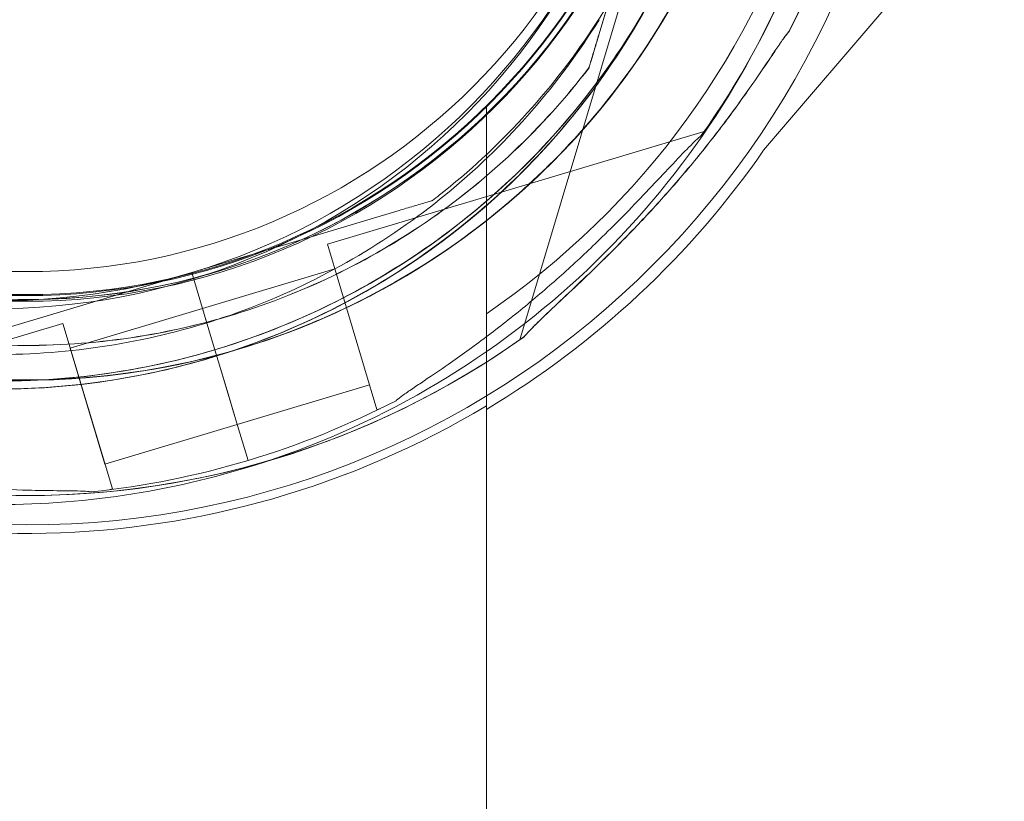
# Model space of a CAD drawing. Units: millimetres. Extents: x -1 to 19999, y -1 to 14499.
# Drawn here: x 6760 to 6846, y 6459 to 6526 of the extents above; entities that cross this region are included whole.
import ezdxf

# ---------------------------------------------------------------- set-up
doc = ezdxf.new("R2010")
doc.units = ezdxf.units.MM
doc.header["$MEASUREMENT"] = 0

msp = doc.modelspace()

# ---------------------------------------------------------------- linework, layer by layer
at = {"color": 0, "linetype": 'Continuous', "lineweight": 0}
for p, q in [((6816.059, 6543.125), (6810.663, 6525.1)), ((6810.663, 6525.1), (6816.059, 6543.125)), ((6816.066, 6543.12), (6810.671, 6525.095)), ((6810.671, 6525.095), (6816.066, 6543.12)), ((6824.983, 6515.065), (6845.893, 6539.523)), ((6813.593, 6531.337), (6803.795, 6498.605)), ((6813.601, 6531.332), (6803.803, 6498.601)), ((6809.802, 6522.224), (6809.802, 6522.224)), ((6809.81, 6522.219), (6809.81, 6522.219)), ((6800.893, 6518.915), (6800.893, 6494.901)), ((6819.817, 6516.703), (6787.086, 6506.905)), ((6796.199, 6510.696), (6796.199, 6510.696)), ((6775.298, 6504.44), (6793.323, 6509.835)), ((6793.323, 6509.835), (6775.298, 6504.44)), ((6791.387, 6492.535), (6787.086, 6506.905)), ((6775.3, 6504.442), (6757.275, 6499.046)), ((6757.275, 6499.046), (6775.3, 6504.442)), ((6775.298, 6504.44), (6777.019, 6498.692)), ((6777.019, 6498.692), (6775.298, 6504.44)), ((6775.298, 6504.44), (6775.298, 6504.44)), ((6777.02, 6498.694), (6775.3, 6504.442)), ((6775.3, 6504.442), (6777.02, 6498.694)), ((6775.3, 6504.442), (6775.3, 6504.442)), ((6787.731, 6504.75), (6776.235, 6501.309)), ((6776.237, 6501.311), (6764.741, 6497.869)), ((6777.019, 6498.692), (6776.235, 6501.309)), ((6777.02, 6498.694), (6776.237, 6501.311)), ((6764.096, 6500.025), (6731.364, 6490.227)), ((6768.397, 6485.655), (6764.096, 6500.025)), ((6800.893, 6499.657), (6800.893, 6494.901)), ((6777.019, 6498.692), (6777.305, 6497.734)), ((6777.02, 6498.694), (6777.307, 6497.736)), ((6767.752, 6487.81), (6764.741, 6497.869)), ((6777.305, 6497.734), (6777.592, 6496.776)), ((6777.305, 6497.734), (6777.305, 6497.734)), ((6777.307, 6497.736), (6777.594, 6496.778)), ((6777.592, 6496.776), (6778.282, 6494.472)), ((6778.282, 6494.472), (6777.592, 6496.776)), ((6778.283, 6494.474), (6777.594, 6496.778)), ((6777.594, 6496.778), (6778.283, 6494.474)), ((6800.893, 6437.523), (6800.893, 6494.901)), ((6778.282, 6494.472), (6779.272, 6491.164)), ((6778.283, 6494.474), (6779.274, 6491.166)), ((6790.742, 6494.691), (6779.246, 6491.25)), ((6800.893, 6493.528), (6800.893, 6492.56)), ((6791.655, 6492.615), (6791.387, 6492.535)), ((6779.248, 6491.252), (6767.752, 6487.81)), ((6780.184, 6488.119), (6779.272, 6491.164)), ((6779.272, 6491.164), (6780.184, 6488.119)), ((6780.185, 6488.121), (6779.274, 6491.166)), ((6779.274, 6491.166), (6780.185, 6488.121)), ((6768.397, 6485.655), (6768.13, 6485.575))]:
    msp.add_line(p, q, dxfattribs=at)
for centre, radius in [((6760.893, 6559.523), 77), ((6760.893, 6559.523), 57.581), ((6760.893, 6559.439), 57), ((6760.893, 6559.523), 55)]:
    msp.add_circle(centre, radius, dxfattribs=at)
for centre, radius, start, end in [((6758.809, 6559.525), 74.537, 324.59694, 68.73245), ((6758.809, 6559.525), 64.5, 286.66469, 106.66469), ((6758.81, 6559.527), 64.5, 106.66469, 286.66469), ((6758.809, 6559.525), 57.5, 286.66469, 106.66469), ((6758.809, 6559.525), 57.5, 286.66469, 106.66469), ((6758.81, 6559.527), 57.5, 106.66469, 286.66469), ((6758.81, 6559.527), 57.5, 106.66469, 286.66469), ((6760.974, 6559.614), 64.5, 163.33531, 343.33531), ((6758.431, 6558.825), 64.5, 196.66469, 16.66469), ((6760.974, 6559.614), 57.5, 163.33531, 343.33531), ((6760.974, 6559.614), 57.5, 163.33531, 343.33531), ((6760.981, 6559.609), 57.5, 163.33531, 343.33531), ((6760.981, 6559.609), 57.5, 163.33531, 343.33531), ((6758.431, 6558.825), 57.5, 196.66469, 16.66469), ((6758.431, 6558.825), 57.5, 196.66469, 16.66469), ((6760.893, 6559.523), 57, 180, 0), ((6760.981, 6559.609), 64.5, 209.97525, 343.33531), ((6760.974, 6559.614), 64.5, 211.81941, 343.33531), ((6760.981, 6559.609), 64.5, 211.81941, 343.33531), ((6758.431, 6558.825), 64.5, 196.66469, 328.18059), ((6760.893, 6559.523), 71, 304.28983, 343.6389), ((6760.974, 6559.614), 74.537, 332.66045, 343.33531), ((6760.981, 6559.609), 74.537, 332.66045, 343.33531), ((6758.431, 6558.825), 74.537, 288.11187, 338.73245), ((6760.974, 6559.614), 74.537, 210.00066, 305.40306), ((6760.893, 6559.523), 78, 300.85183, 325.25159), ((6760.981, 6559.609), 74.537, 268.08659, 305.40306), ((6758.809, 6559.525), 74.537, 286.66469, 297.33955), ((6760.893, 6559.523), 77.738, 241.61583, 300.96721), ((6758.81, 6559.527), 74.537, 275.98984, 286.66469), ((6758.431, 6558.825), 74.537, 270.02655, 288.11187)]:
    msp.add_arc(centre, radius, start, end, dxfattribs=at)
for points, knots in [([(6792.816, 6614.331), (6798.662, 6610.704), (6803.922, 6606.134), (6812.738, 6595.569), (6816.293, 6589.577), (6821.339, 6576.775), (6822.828, 6569.968), (6823.591, 6556.23), (6822.864, 6549.3), (6819.266, 6536.019), (6816.395, 6529.669), (6808.802, 6518.194), (6804.081, 6513.07), (6793.263, 6504.566), (6787.169, 6501.187), (6779.577, 6498.448), (6778.446, 6498.075), (6777.305, 6497.734)], [0.555353, 0.555353, 0.555353, 0.555353, 0.875353, 0.875353, 1.195353, 1.195353, 1.515353, 1.515353, 1.835353, 1.835353, 2.155353, 2.155353, 2.475353, 2.475353, 2.795353, 2.795353, 2.850739, 2.850739, 2.850739, 2.850739]), ([(6791.234, 6611.782), (6796.808, 6608.323), (6801.823, 6603.966), (6810.23, 6593.893), (6813.619, 6588.179), (6818.43, 6575.973), (6819.851, 6569.483), (6820.578, 6556.383), (6819.884, 6549.775), (6816.454, 6537.112), (6813.717, 6531.058), (6806.477, 6520.116), (6801.975, 6515.231), (6796.612, 6511.015), (6796.406, 6510.855), (6796.199, 6510.696)], [0.555353, 0.555353, 0.555353, 0.555353, 0.875353, 0.875353, 1.195353, 1.195353, 1.515353, 1.515353, 1.835353, 1.835353, 2.155353, 2.155353, 2.475353, 2.475353, 2.488087, 2.488087, 2.488087, 2.488087]), ([(6820.221, 6577.322), (6821.265, 6573.836), (6822.013, 6570.262), (6822.896, 6563.038), (6823.031, 6559.389), (6822.684, 6552.12), (6822.203, 6548.5), (6820.637, 6541.393), (6819.552, 6537.906), (6816.812, 6531.165), (6815.156, 6527.91), (6813.237, 6524.818)], [5.9923315, 5.9923315, 5.9923315, 5.9923315, 6.161573, 6.161573, 6.3308144, 6.3308144, 6.5000558, 6.5000558, 6.6692973, 6.6692973, 6.8385387, 6.8385387, 6.8385387, 6.8385387]), ([(6822.772, 6541.113), (6820.799, 6534.522), (6817.763, 6528.25), (6809.871, 6516.979), (6805.016, 6511.98), (6793.979, 6503.764), (6787.798, 6500.546), (6774.736, 6496.219), (6767.858, 6495.109), (6754.098, 6495.11), (6747.219, 6496.22), (6734.158, 6500.549), (6727.977, 6503.767), (6716.941, 6511.985), (6712.087, 6516.984), (6707.458, 6523.596), (6706.803, 6524.59), (6706.175, 6525.602)], [0.290854, 0.290854, 0.290854, 0.290854, 0.610854, 0.610854, 0.930854, 0.930854, 1.250854, 1.250854, 1.570854, 1.570854, 1.890854, 1.890854, 2.210854, 2.210854, 2.530854, 2.530854, 2.586239, 2.586239, 2.586239, 2.586239]), ([(6822.764, 6541.115), (6820.791, 6534.525), (6817.755, 6528.254), (6809.863, 6516.983), (6805.009, 6511.985), (6793.971, 6503.768), (6787.791, 6500.551), (6774.729, 6496.223), (6767.85, 6495.114), (6760.256, 6495.114), (6759.541, 6495.126), (6758.827, 6495.15)], [0.290887, 0.290887, 0.290887, 0.290887, 0.610854, 0.610854, 0.930854, 0.930854, 1.250854, 1.250854, 1.570854, 1.570854, 1.604082, 1.604082, 1.604082, 1.604082]), ([(6813.237, 6524.818), (6809.61, 6518.972), (6805.04, 6513.712), (6794.475, 6504.896), (6788.482, 6501.341), (6775.681, 6496.295), (6768.874, 6494.806), (6755.135, 6494.043), (6748.206, 6494.77), (6734.924, 6498.368), (6728.575, 6501.239), (6717.1, 6508.832), (6711.976, 6513.553), (6703.472, 6524.371), (6700.093, 6530.465), (6697.354, 6538.057), (6696.981, 6539.188), (6696.64, 6540.329)], [0.555353, 0.555353, 0.555353, 0.555353, 0.875353, 0.875353, 1.195353, 1.195353, 1.515353, 1.515353, 1.835353, 1.835353, 2.155353, 2.155353, 2.475353, 2.475353, 2.795353, 2.795353, 2.850739, 2.850739, 2.850739, 2.850739]), ([(6809.802, 6522.224), (6805.814, 6517.015), (6800.986, 6512.451), (6790.138, 6505.073), (6784.119, 6502.259), (6771.5, 6498.667), (6764.902, 6497.89), (6751.794, 6498.45), (6745.286, 6499.788), (6733.02, 6504.443), (6727.263, 6507.76), (6717.084, 6516.037), (6712.663, 6520.996), (6708.993, 6526.746), (6708.854, 6526.967), (6708.716, 6527.189)], [0.653506, 0.653506, 0.653506, 0.653506, 0.973506, 0.973506, 1.293506, 1.293506, 1.613506, 1.613506, 1.933506, 1.933506, 2.253506, 2.253506, 2.573506, 2.573506, 2.586239, 2.586239, 2.586239, 2.586239]), ([(6809.81, 6522.219), (6805.821, 6517.011), (6800.993, 6512.447), (6790.145, 6505.068), (6784.126, 6502.254), (6771.508, 6498.663), (6764.909, 6497.885), (6751.801, 6498.446), (6745.294, 6499.783), (6733.027, 6504.438), (6727.271, 6507.755), (6717.091, 6516.032), (6712.67, 6520.992), (6709.001, 6526.741), (6708.862, 6526.962), (6708.724, 6527.184)], [0.653506, 0.653506, 0.653506, 0.653506, 0.973506, 0.973506, 1.293506, 1.293506, 1.613506, 1.613506, 1.933506, 1.933506, 2.253506, 2.253506, 2.573506, 2.573506, 2.586239, 2.586239, 2.586239, 2.586239]), ([(6810.688, 6526.4), (6807.229, 6520.826), (6802.872, 6515.811), (6792.799, 6507.404), (6787.085, 6504.015), (6774.879, 6499.204), (6768.388, 6497.783), (6755.289, 6497.056), (6748.681, 6497.75), (6736.018, 6501.18), (6729.964, 6503.917), (6719.022, 6511.157), (6714.136, 6515.659), (6709.921, 6521.021), (6709.761, 6521.228), (6709.602, 6521.435)], [0.555353, 0.555353, 0.555353, 0.555353, 0.875353, 0.875353, 1.195353, 1.195353, 1.515353, 1.515353, 1.835353, 1.835353, 2.155353, 2.155353, 2.475353, 2.475353, 2.488087, 2.488087, 2.488087, 2.488087]), ([(6827.185, 6525.382), (6827.174, 6525.37), (6827.162, 6525.357), (6827.03, 6525.207), (6826.884, 6525.012), (6826.554, 6524.554), (6826.347, 6524.252), (6825.911, 6523.609), (6825.682, 6523.269), (6824.981, 6522.227), (6824.492, 6521.509), (6823.299, 6519.793), (6822.5, 6518.678), (6820.799, 6516.418), (6819.898, 6515.27), (6818.034, 6513.005), (6817.07, 6511.887), (6815.134, 6509.733), (6814.161, 6508.696), (6812.567, 6507.055), (6811.882, 6506.366), (6810.487, 6504.993), (6809.777, 6504.31), (6808.388, 6502.989), (6807.708, 6502.351), (6806.436, 6501.154), (6805.844, 6500.595), (6805.075, 6499.839), (6804.827, 6499.589), (6804.438, 6499.18), (6804.286, 6499.013), (6804.155, 6498.859)], [0.834091, 0.834091, 0.834091, 0.834091, 0.923404, 0.923404, 1.846807, 1.846807, 3.113418, 3.113418, 4.38003, 4.38003, 6.913252, 6.913252, 10.995476, 10.995476, 15.0777, 15.0777, 19.159924, 19.159924, 23.242148, 23.242148, 26.040521, 26.040521, 28.838895, 28.838895, 31.637268, 31.637268, 34.435642, 34.435642, 35.813659, 35.813659, 36.832291, 36.832291, 36.832291, 36.832291]), ([(6804.155, 6498.859), (6804.286, 6499.013), (6804.438, 6499.18), (6804.827, 6499.589), (6805.075, 6499.839), (6805.844, 6500.595), (6806.436, 6501.154), (6807.708, 6502.351), (6808.388, 6502.989), (6809.777, 6504.31), (6810.487, 6504.993), (6811.882, 6506.366), (6812.567, 6507.055), (6814.161, 6508.696), (6815.134, 6509.733), (6817.07, 6511.887), (6818.034, 6513.005), (6819.898, 6515.27), (6820.799, 6516.418), (6822.5, 6518.678), (6823.299, 6519.793), (6824.492, 6521.509), (6824.981, 6522.227), (6825.682, 6523.269), (6825.911, 6523.609), (6826.347, 6524.252), (6826.554, 6524.554), (6826.884, 6525.012), (6827.03, 6525.207), (6827.162, 6525.357), (6827.174, 6525.37), (6827.185, 6525.382)], [3.115418, 3.115418, 3.115418, 3.115418, 4.134051, 4.134051, 5.512068, 5.512068, 8.310441, 8.310441, 11.108815, 11.108815, 13.907188, 13.907188, 16.705562, 16.705562, 20.787786, 20.787786, 24.870009, 24.870009, 28.952233, 28.952233, 33.034457, 33.034457, 35.56768, 35.56768, 36.834291, 36.834291, 38.100902, 38.100902, 39.024306, 39.024306, 39.113619, 39.113619, 39.113619, 39.113619]), ([(6827.192, 6525.377), (6827.181, 6525.365), (6827.17, 6525.353), (6827.037, 6525.202), (6826.891, 6525.008), (6826.562, 6524.55), (6826.354, 6524.247), (6825.918, 6523.605), (6825.69, 6523.264), (6824.988, 6522.223), (6824.499, 6521.504), (6823.307, 6519.788), (6822.507, 6518.674), (6820.806, 6516.413), (6819.905, 6515.266), (6818.041, 6513.001), (6817.078, 6511.883), (6815.141, 6509.728), (6814.168, 6508.692), (6812.574, 6507.05), (6811.889, 6506.361), (6810.494, 6504.989), (6809.785, 6504.305), (6808.395, 6502.984), (6807.715, 6502.347), (6806.444, 6501.15), (6805.852, 6500.59), (6805.082, 6499.834), (6804.834, 6499.585), (6804.445, 6499.175), (6804.294, 6499.009), (6804.162, 6498.855)], [0.834091, 0.834091, 0.834091, 0.834091, 0.923404, 0.923404, 1.846807, 1.846807, 3.113418, 3.113418, 4.38003, 4.38003, 6.913252, 6.913252, 10.995476, 10.995476, 15.0777, 15.0777, 19.159924, 19.159924, 23.242148, 23.242148, 26.040521, 26.040521, 28.838895, 28.838895, 31.637268, 31.637268, 34.435642, 34.435642, 35.813659, 35.813659, 36.832291, 36.832291, 36.832291, 36.832291]), ([(6804.162, 6498.855), (6804.294, 6499.009), (6804.445, 6499.175), (6804.834, 6499.585), (6805.082, 6499.834), (6805.852, 6500.59), (6806.444, 6501.15), (6807.715, 6502.347), (6808.395, 6502.984), (6809.785, 6504.305), (6810.494, 6504.989), (6811.889, 6506.361), (6812.574, 6507.05), (6814.168, 6508.692), (6815.141, 6509.728), (6817.078, 6511.883), (6818.041, 6513.001), (6819.905, 6515.266), (6820.806, 6516.413), (6822.507, 6518.674), (6823.307, 6519.788), (6824.499, 6521.504), (6824.988, 6522.223), (6825.69, 6523.264), (6825.918, 6523.605), (6826.354, 6524.247), (6826.562, 6524.55), (6826.891, 6525.008), (6827.037, 6525.202), (6827.17, 6525.353), (6827.181, 6525.365), (6827.192, 6525.377)], [3.115418, 3.115418, 3.115418, 3.115418, 4.134051, 4.134051, 5.512068, 5.512068, 8.310441, 8.310441, 11.108815, 11.108815, 13.907188, 13.907188, 16.705562, 16.705562, 20.787786, 20.787786, 24.870009, 24.870009, 28.952233, 28.952233, 33.034457, 33.034457, 35.56768, 35.56768, 36.834291, 36.834291, 38.100902, 38.100902, 39.024306, 39.024306, 39.113619, 39.113619, 39.113619, 39.113619]), ([(6810.663, 6525.1), (6810.546, 6524.708), (6810.417, 6524.279), (6810.229, 6523.65), (6810.167, 6523.443), (6810.049, 6523.047), (6809.992, 6522.857), (6809.92, 6522.616), (6809.898, 6522.545), (6809.859, 6522.414), (6809.842, 6522.355), (6809.82, 6522.284), (6809.813, 6522.258), (6809.805, 6522.231), (6809.802, 6522.224), (6809.802, 6522.224)], [-3.1812, -3.1812, -3.1812, -3.1812, -1.954094, -1.954094, -1.340541, -1.340541, -0.726988, -0.726988, -0.491112, -0.491112, -0.255237, -0.255237, -0.115927, -0.115927, 0, 0, 0, 0]), ([(6809.802, 6522.224), (6809.802, 6522.224), (6809.805, 6522.231), (6809.813, 6522.258), (6809.82, 6522.284), (6809.842, 6522.355), (6809.859, 6522.414), (6809.898, 6522.545), (6809.92, 6522.616), (6809.992, 6522.857), (6810.049, 6523.047), (6810.167, 6523.443), (6810.229, 6523.65), (6810.417, 6524.279), (6810.546, 6524.708), (6810.663, 6525.1)], [0, 0, 0, 0, 0.115927, 0.115927, 0.255237, 0.255237, 0.491112, 0.491112, 0.726988, 0.726988, 1.340541, 1.340541, 1.954094, 1.954094, 3.1812, 3.1812, 3.1812, 3.1812]), ([(6810.671, 6525.095), (6810.553, 6524.704), (6810.425, 6524.274), (6810.237, 6523.645), (6810.175, 6523.439), (6810.056, 6523.042), (6809.999, 6522.852), (6809.927, 6522.612), (6809.906, 6522.54), (6809.867, 6522.41), (6809.849, 6522.35), (6809.828, 6522.279), (6809.82, 6522.253), (6809.812, 6522.227), (6809.81, 6522.219), (6809.81, 6522.219)], [-3.1812, -3.1812, -3.1812, -3.1812, -1.954094, -1.954094, -1.340541, -1.340541, -0.726988, -0.726988, -0.491112, -0.491112, -0.255237, -0.255237, -0.115927, -0.115927, 0, 0, 0, 0]), ([(6809.81, 6522.219), (6809.81, 6522.219), (6809.812, 6522.227), (6809.82, 6522.253), (6809.828, 6522.279), (6809.849, 6522.35), (6809.867, 6522.41), (6809.906, 6522.54), (6809.927, 6522.612), (6809.999, 6522.852), (6810.056, 6523.042), (6810.175, 6523.439), (6810.237, 6523.645), (6810.425, 6524.274), (6810.553, 6524.704), (6810.671, 6525.095)], [0, 0, 0, 0, 0.115927, 0.115927, 0.255237, 0.255237, 0.491112, 0.491112, 0.726988, 0.726988, 1.340541, 1.340541, 1.954094, 1.954094, 3.1812, 3.1812, 3.1812, 3.1812]), ([(6793.041, 6493.314), (6793.053, 6493.325), (6793.065, 6493.336), (6793.216, 6493.469), (6793.41, 6493.615), (6793.868, 6493.944), (6794.171, 6494.152), (6794.813, 6494.588), (6795.154, 6494.816), (6796.195, 6495.518), (6796.914, 6496.007), (6798.63, 6497.199), (6799.744, 6497.999), (6802.005, 6499.7), (6803.152, 6500.601), (6805.417, 6502.465), (6806.535, 6503.428), (6808.69, 6505.365), (6809.726, 6506.338), (6811.368, 6507.932), (6812.057, 6508.617), (6813.429, 6510.012), (6814.113, 6510.721), (6815.434, 6512.111), (6816.071, 6512.791), (6817.268, 6514.062), (6817.828, 6514.654), (6818.584, 6515.424), (6818.834, 6515.672), (6819.243, 6516.061), (6819.409, 6516.212), (6819.563, 6516.344)], [41.403162, 41.403162, 41.403162, 41.403162, 41.492475, 41.492475, 42.415878, 42.415878, 43.682489, 43.682489, 44.949101, 44.949101, 47.482323, 47.482323, 51.564547, 51.564547, 55.646771, 55.646771, 59.728995, 59.728995, 63.811219, 63.811219, 66.609592, 66.609592, 69.407966, 69.407966, 72.206339, 72.206339, 75.004713, 75.004713, 76.38273, 76.38273, 77.401363, 77.401363, 77.401363, 77.401363]), ([(6819.563, 6516.344), (6819.409, 6516.212), (6819.243, 6516.061), (6818.834, 6515.672), (6818.584, 6515.424), (6817.828, 6514.654), (6817.268, 6514.062), (6816.071, 6512.791), (6815.434, 6512.111), (6814.113, 6510.721), (6813.429, 6510.012), (6812.057, 6508.617), (6811.368, 6507.932), (6809.726, 6506.338), (6808.69, 6505.365), (6806.535, 6503.428), (6805.417, 6502.465), (6803.152, 6500.601), (6802.005, 6499.7), (6799.744, 6497.999), (6798.63, 6497.199), (6796.914, 6496.007), (6796.195, 6495.518), (6795.154, 6494.816), (6794.813, 6494.588), (6794.171, 6494.152), (6793.868, 6493.944), (6793.41, 6493.615), (6793.216, 6493.469), (6793.065, 6493.336), (6793.053, 6493.325), (6793.041, 6493.314)], [43.684489, 43.684489, 43.684489, 43.684489, 44.703122, 44.703122, 46.081139, 46.081139, 48.879512, 48.879512, 51.677886, 51.677886, 54.476259, 54.476259, 57.274633, 57.274633, 61.356857, 61.356857, 65.439081, 65.439081, 69.521304, 69.521304, 73.603528, 73.603528, 76.136751, 76.136751, 77.403362, 77.403362, 78.669973, 78.669973, 79.593377, 79.593377, 79.68269, 79.68269, 79.68269, 79.68269]), ([(6793.323, 6509.835), (6793.714, 6509.953), (6794.144, 6510.081), (6794.773, 6510.269), (6794.979, 6510.331), (6795.376, 6510.45), (6795.566, 6510.507), (6795.806, 6510.579), (6795.878, 6510.6), (6796.008, 6510.639), (6796.068, 6510.657), (6796.139, 6510.678), (6796.165, 6510.686), (6796.191, 6510.694), (6796.199, 6510.696), (6796.199, 6510.696)], [-3.1812, -3.1812, -3.1812, -3.1812, -1.954094, -1.954094, -1.340541, -1.340541, -0.726988, -0.726988, -0.491112, -0.491112, -0.255237, -0.255237, -0.115927, -0.115927, 0, 0, 0, 0]), ([(6796.199, 6510.696), (6796.199, 6510.696), (6796.191, 6510.694), (6796.165, 6510.686), (6796.139, 6510.678), (6796.068, 6510.657), (6796.008, 6510.639), (6795.878, 6510.6), (6795.806, 6510.579), (6795.566, 6510.507), (6795.376, 6510.45), (6794.979, 6510.331), (6794.773, 6510.269), (6794.144, 6510.081), (6793.714, 6509.953), (6793.323, 6509.835)], [0, 0, 0, 0, 0.115927, 0.115927, 0.255237, 0.255237, 0.491112, 0.491112, 0.726988, 0.726988, 1.340541, 1.340541, 1.954094, 1.954094, 3.1812, 3.1812, 3.1812, 3.1812]), ([(6777.307, 6497.736), (6773.821, 6496.692), (6770.247, 6495.944), (6763.023, 6495.062), (6759.374, 6494.927), (6752.105, 6495.273), (6748.485, 6495.755), (6741.378, 6497.32), (6737.891, 6498.405), (6731.149, 6501.145), (6727.895, 6502.802), (6724.803, 6504.72)], [2.8507389, 2.8507389, 2.8507389, 2.8507389, 3.0199803, 3.0199803, 3.1892217, 3.1892217, 3.3584632, 3.3584632, 3.5277046, 3.5277046, 3.6969461, 3.6969461, 3.6969461, 3.6969461]), ([(6800.893, 6500.863), (6800.893, 6500.863), (6800.893, 6500.857), (6800.893, 6500.829), (6800.893, 6500.808), (6800.893, 6500.756), (6800.893, 6500.72), (6800.893, 6500.636), (6800.893, 6500.588), (6800.893, 6500.486), (6800.893, 6500.422), (6800.893, 6500.287), (6800.893, 6500.215), (6800.893, 6500.074), (6800.893, 6499.991), (6800.893, 6499.821), (6800.893, 6499.735), (6800.893, 6499.657)], [-3.268951, -3.268951, -3.268951, -3.268951, -3.094893, -3.094893, -2.920835, -2.920835, -2.728471, -2.728471, -2.536108, -2.536108, -2.320199, -2.320199, -2.104291, -2.104291, -1.868128, -1.868128, -1.631964, -1.631964, -1.631964, -1.631964]), ([(6800.893, 6494.901), (6800.893, 6494.749), (6800.893, 6494.582), (6800.893, 6494.255), (6800.893, 6494.094), (6800.893, 6493.821), (6800.893, 6493.682), (6800.893, 6493.543), (6800.893, 6493.535), (6800.893, 6493.528)], [9.692307, 9.692307, 9.692307, 9.692307, 10.149262, 10.149262, 10.606217, 10.606217, 11.026243, 11.026243, 11.051032, 11.051032, 11.051032, 11.051032]), ([(6731.774, 6490.066), (6731.975, 6490.041), (6732.197, 6490.006), (6732.753, 6489.906), (6733.098, 6489.835), (6734.153, 6489.608), (6734.945, 6489.421), (6736.644, 6489.016), (6737.55, 6488.798), (6739.417, 6488.363), (6740.378, 6488.146), (6742.291, 6487.735), (6743.243, 6487.541), (6745.491, 6487.111), (6746.892, 6486.867), (6749.756, 6486.433), (6751.219, 6486.243), (6754.136, 6485.929), (6755.59, 6485.807), (6758.413, 6485.628), (6759.783, 6485.572), (6761.872, 6485.519), (6762.741, 6485.505), (6763.997, 6485.491), (6764.407, 6485.487), (6765.184, 6485.476), (6765.551, 6485.469), (6766.114, 6485.445), (6766.357, 6485.43), (6766.555, 6485.402), (6766.572, 6485.4), (6766.588, 6485.397)], [43.684489, 43.684489, 43.684489, 43.684489, 44.703122, 44.703122, 46.081139, 46.081139, 48.879512, 48.879512, 51.677886, 51.677886, 54.476259, 54.476259, 57.274633, 57.274633, 61.356857, 61.356857, 65.439081, 65.439081, 69.521304, 69.521304, 73.603528, 73.603528, 76.136751, 76.136751, 77.403362, 77.403362, 78.669973, 78.669973, 79.593377, 79.593377, 79.68269, 79.68269, 79.68269, 79.68269])]:
    msp.add_open_spline(points, degree=3, knots=knots, dxfattribs=at)

doc.saveas('drawing.dxf')
